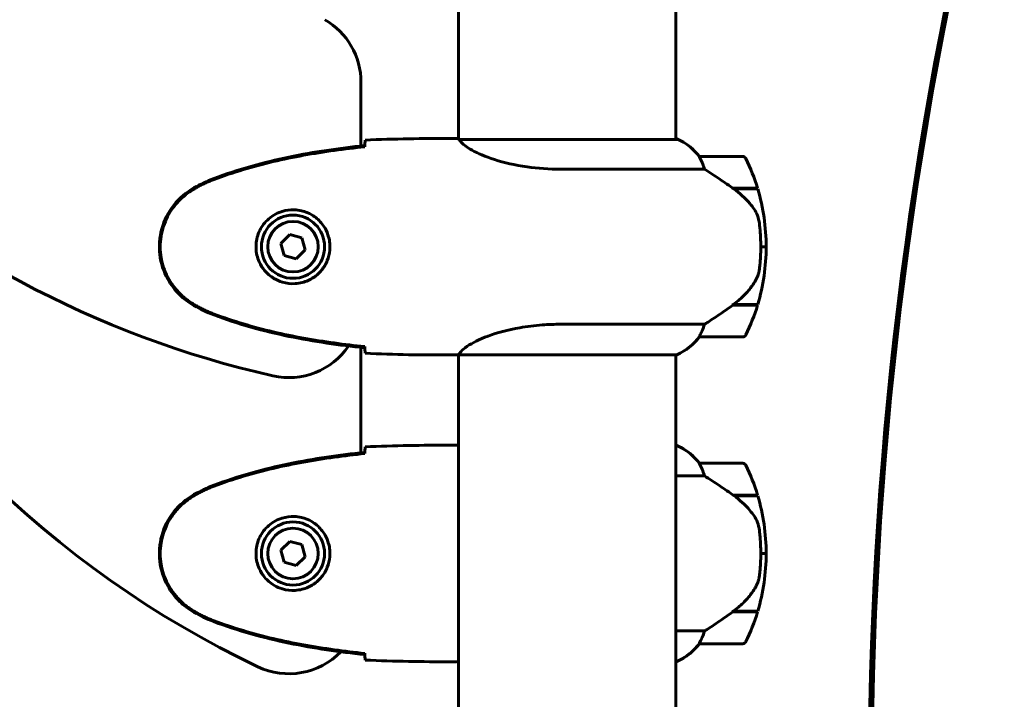
# Model space of a CAD drawing. Units: millimetres. Extents: x 10412 to 27095, y -844 to 19717.
# Drawn here: x 23049 to 23322, y 17942 to 18130 of the extents above; entities that cross this region are included whole.
import ezdxf

# ---------------------------------------------------------------- set-up
doc = ezdxf.new("R2010")
doc.units = ezdxf.units.MM
doc.header["$LTSCALE"] = 90
doc.layers.add('Widoczne (ISO)', color=7, linetype='Continuous', lineweight=60)

msp = doc.modelspace()

# ---------------------------------------------------------------- linework, layer by layer
at = {"layer": 'Widoczne (ISO)'}
for p, q in [((23170.21, 18142.69), (23170.21, 18097.13)), ((23230.51, 18142.69), (23230.51, 18097)), ((23143.21, 18095.19), (23143.21, 18112.85)), ((23167.91, 18097.28), (23169.66, 18097.28)), ((23231.06, 18097), (23170.49, 18097)), ((23230.77, 18097.19), (23230.51, 18097.19)), ((23249.01, 18092.28), (23237.01, 18092.28)), ((23198.56, 18088.77), (23238.41, 18088.77)), ((23246.3, 18083.48), (23253.12, 18083.48)), ((23246.56, 18083.3), (23246.56, 18083.48)), ((23246.59, 18083.28), (23253.18, 18083.28)), ((23246.76, 18083.48), (23246.76, 18083.28)), ((23247.38, 18083.28), (23247.38, 18083.48)), ((23247.55, 18083.28), (23247.55, 18083.48)), ((23247.81, 18083.48), (23247.81, 18083.28)), ((23248.03, 18083.28), (23248.03, 18083.48)), ((23123.47, 18070.63), (23121.01, 18068.19)), ((23121.01, 18068.19), (23121.9, 18064.84)), ((23126.81, 18069.73), (23123.47, 18070.63)), ((23127.7, 18066.38), (23126.81, 18069.73)), ((23125.24, 18063.93), (23127.7, 18066.38)), ((23254.01, 18067.28), (23255.51, 18067.28)), ((23255.51, 18067.28), (23254.01, 18067.28)), ((23121.9, 18064.84), (23125.24, 18063.93)), ((23246.3, 18051.08), (23246.11, 18051.08)), ((23253.12, 18051.08), (23246.3, 18051.08)), ((23253.18, 18051.28), (23246.4, 18051.28)), ((23246.56, 18051.08), (23246.56, 18051.28)), ((23246.76, 18051.28), (23246.76, 18051.08)), ((23247.38, 18051.08), (23247.38, 18051.28)), ((23247.55, 18051.08), (23247.55, 18051.28)), ((23247.81, 18051.28), (23247.81, 18051.08)), ((23248.03, 18051.08), (23248.03, 18051.28)), ((23238.41, 18045.8), (23198.56, 18045.8)), ((23237.01, 18042.28), (23249.01, 18042.28)), ((23143.21, 18010.19), (23143.21, 18039.38)), ((23167.91, 18037.28), (23169.66, 18037.28)), ((23170.21, 18037.36), (23170.21, 17651.88)), ((23170.26, 18037.37), (23230.77, 18037.37)), ((23230.51, 18037.37), (23230.51, 17651.88)), ((23167.91, 18012.28), (23169.66, 18012.28)), ((23230.77, 18012.19), (23230.51, 18012.19)), ((23231.06, 18012), (23230.51, 18012)), ((23249.01, 18007.28), (23237.01, 18007.28)), ((23230.51, 18003.77), (23238.41, 18003.77)), ((23246.3, 17998.48), (23253.12, 17998.48)), ((23246.56, 17998.3), (23246.56, 17998.48)), ((23246.59, 17998.28), (23253.18, 17998.28)), ((23246.76, 17998.48), (23246.76, 17998.28)), ((23247.38, 17998.28), (23247.38, 17998.48)), ((23247.55, 17998.28), (23247.55, 17998.48)), ((23247.81, 17998.48), (23247.81, 17998.28)), ((23248.03, 17998.28), (23248.03, 17998.48)), ((23123.47, 17985.63), (23121.01, 17983.19)), ((23126.81, 17984.73), (23123.47, 17985.63)), ((23127.7, 17981.38), (23126.81, 17984.73)), ((23121.01, 17983.19), (23121.9, 17979.84)), ((23125.24, 17978.93), (23127.7, 17981.38)), ((23254.01, 17982.28), (23255.51, 17982.28)), ((23255.51, 17982.28), (23254.01, 17982.28)), ((23121.9, 17979.84), (23125.24, 17978.93)), ((23246.3, 17966.08), (23246.11, 17966.08)), ((23253.12, 17966.08), (23246.3, 17966.08)), ((23253.18, 17966.28), (23246.4, 17966.28)), ((23246.56, 17966.08), (23246.56, 17966.28)), ((23246.76, 17966.28), (23246.76, 17966.08)), ((23247.38, 17966.08), (23247.38, 17966.28)), ((23247.55, 17966.08), (23247.55, 17966.28)), ((23247.81, 17966.28), (23247.81, 17966.08)), ((23248.03, 17966.08), (23248.03, 17966.28)), ((23238.41, 17960.8), (23230.51, 17960.8)), ((23237.01, 17957.28), (23249.01, 17957.28)), ((23167.91, 17952.28), (23169.66, 17952.28)), ((23230.51, 17952.37), (23230.77, 17952.37))]:
    msp.add_line(p, q, dxfattribs=at)
for centre, radius in [((23124.36, 18067.28), 8.75), ((23124.36, 18067.28), 7), ((23124.36, 17982.28), 8.75), ((23124.36, 17982.28), 7)]:
    msp.add_circle(centre, radius, dxfattribs=at)
for centre, radius, start, end in [((23123.21, 18112.85), 20, 0, 60.1493), ((23179.87, 18302.02), 277.32, 226.3125, 257.2791), ((23231.06, 18096.78), 0.5, 125.3151, 153.6624), ((23224.27, 18082.57), 16, 37.3693, 66.0245), ((23231.06, 18096.5), 0.5, 64.0172, 90), ((23224.27, 18082.57), 16, 37.3693, 64.0172), ((23237.01, 18091.28), 1, 90, 91.4176), ((23249.01, 18091.28), 1, 25.8148, 90), ((23199.39, 18067.28), 56.11, 16.7801, 25.8148), ((23199.39, 18067.28), 56.11, 0, 16.567), ((23235.01, 18203.4), 279.74, 205.8793, 244.5057), ((23199.39, 18067.28), 56.11, 343.433, 0), ((23199.39, 18067.28), 56.11, 334.1852, 343.2199), ((23224.27, 18051.99), 16, 293.9755, 322.6307), ((23224.27, 18051.99), 16, 295.9828, 322.6307), ((23237.01, 18043.28), 1, 268.5824, 270), ((23249.01, 18043.28), 1, 270, 334.1852), ((23123.21, 18051.01), 20, 257.2791, 325.8047), ((23231.06, 18011.78), 0.5, 125.3151, 153.6624), ((23224.27, 17997.57), 16, 37.3693, 66.0245), ((23231.06, 18011.5), 0.5, 64.0172, 90), ((23224.27, 17997.57), 16, 37.3693, 64.0172), ((23237.01, 18006.28), 1, 90, 91.4176), ((23249.01, 18006.28), 1, 25.8148, 90), ((23199.39, 17982.28), 56.11, 16.7801, 25.8148), ((23199.39, 17982.28), 56.11, 0, 16.567), ((23199.39, 17982.28), 56.11, 343.433, 0), ((23199.39, 17982.28), 56.11, 334.1852, 343.2199), ((23224.27, 17966.99), 16, 293.9755, 322.6307), ((23224.27, 17966.99), 16, 295.9828, 322.6307), ((23237.01, 17958.28), 1, 268.5824, 270), ((23249.01, 17958.28), 1, 270, 334.1852), ((23123.21, 17968.95), 20, 244.5057, 315.9758)]:
    msp.add_arc(centre, radius, start, end, dxfattribs=at)
for centre, major_axis, ratio, start_param, end_param in [((24388.63, 17918.19), (0, 1106.04), 0.998693, 1.334423, 1.829291), ((24389.4, 17918.19), (0, -1106.04), 0.998693, 4.476016, 4.970884), ((23244.79, 18051.73), (-12.43, -8.81), 0.085302, 1.617054, 1.638925), ((23244.79, 17966.73), (-12.43, -8.81), 0.085302, 1.617054, 1.638925)]:
    msp.add_ellipse(centre, major_axis=major_axis, ratio=ratio, start_param=start_param, end_param=end_param, dxfattribs=at)
for points, knots in [([(23144.26, 18095.3), (23137.23, 18094.57), (23130.17, 18093.56), (23116.17, 18090.65), (23109.16, 18088.72), (23102.4, 18086.18)], [0.03904, 0.03904, 0.03904, 0.03904, 2.160856, 2.160856, 4.32787, 4.32787, 4.32787, 4.32787]), ([(23144.26, 18094.97), (23144.26, 18095.05), (23144.26, 18095.13), (23144.26, 18095.24), (23144.26, 18095.27), (23144.26, 18095.3)], [0.017728, 0.017728, 0.017728, 0.017728, 0.1537298, 0.1537298, 0.2045095, 0.2045095, 0.2045095, 0.2045095]), ([(23144.27, 18095.24), (23144.28, 18095.47), (23144.29, 18095.69), (23144.32, 18096.28), (23144.34, 18096.59), (23144.36, 18096.82)], [9.0036319, 9.0036319, 9.0036319, 9.0036319, 9.2941564, 9.2941564, 9.8897117, 9.8897117, 9.8897117, 9.8897117]), ([(23170.21, 18097.2), (23169.96, 18097.25), (23169.78, 18097.28), (23169.66, 18097.28), (23169.66, 18097.28), (23169.66, 18097.28)], [2.936644, 2.936644, 2.936644, 2.936644, 3.1347187, 3.1347187, 3.136385, 3.136385, 3.136385, 3.136385]), ([(23170.57, 18097), (23170.5, 18097.03), (23170.43, 18097.05), (23170.29, 18097.1), (23170.21, 18097.13), (23170.08, 18097.17), (23170.02, 18097.19), (23169.93, 18097.23), (23169.89, 18097.24), (23169.83, 18097.26), (23169.82, 18097.26), (23169.77, 18097.27), (23169.76, 18097.28), (23169.66, 18097.28)], [9.0270792, 9.0270792, 9.0270792, 9.0270792, 9.1268237, 9.1268237, 9.259591, 9.259591, 9.3923584, 9.3923584, 9.5251257, 9.5251257, 9.5915094, 9.5915094, 9.6578931, 9.6578931, 9.6578931, 9.6578931]), ([(23170.47, 18097), (23170.47, 18097), (23170.47, 18097), (23170.47, 18097), (23170.46, 18097), (23170.45, 18097), (23170.44, 18097), (23170.42, 18097), (23170.41, 18096.99), (23170.39, 18096.98), (23170.4, 18096.96), (23170.4, 18096.95), (23170.4, 18096.95), (23170.4, 18096.95)], [-0.6769435, -0.6769435, -0.6769435, -0.6769435, -0.6754271, -0.6754271, -0.6691157, -0.6691157, -0.6591481, -0.6591481, -0.6186601, -0.6186601, -0.5430404, -0.5430404, -0.5428072, -0.5428072, -0.5428072, -0.5428072]), ([(23198.56, 18088.77), (23195.37, 18088.77), (23192.22, 18088.99), (23185.89, 18089.88), (23182.83, 18090.59), (23177.63, 18092.25), (23175.56, 18093.16), (23172.6, 18094.82), (23171.68, 18095.52), (23170.74, 18096.46), (23170.53, 18096.75), (23170.4, 18096.95)], [0.155968, 0.155968, 0.155968, 0.155968, 1.115261, 1.115261, 2.198537, 2.198537, 3.266815, 3.266815, 4.24236, 4.24236, 4.896886, 4.896886, 4.896886, 4.896886]), ([(23144.26, 18094.97), (23141.44, 18094.68), (23138.61, 18094.35), (23132.95, 18093.57), (23130.13, 18093.12), (23124.5, 18092.1), (23121.69, 18091.52), (23116.12, 18090.21), (23113.36, 18089.48), (23107.88, 18087.85), (23105.17, 18086.95), (23102.49, 18085.95)], [5.523572, 5.523572, 5.523572, 5.523572, 6.373336, 6.373336, 7.223204, 7.223204, 8.073072, 8.073072, 8.92294, 8.92294, 9.772808, 9.772808, 9.772808, 9.772808]), ([(23237.2, 18091.72), (23237.15, 18091.82), (23237.08, 18091.97), (23236.97, 18092.21), (23236.97, 18092.25), (23236.97, 18092.28), (23236.98, 18092.28), (23236.98, 18092.28), (23236.98, 18092.28), (23236.98, 18092.28)], [0, 0, 0, 0, 0.0649331, 0.0649331, 0.1383366, 0.1383366, 0.1704192, 0.1704192, 0.1962839, 0.1962839, 0.1962839, 0.1962839]), ([(23238.41, 18088.77), (23238.26, 18089.27), (23238.09, 18089.75), (23237.67, 18090.78), (23237.42, 18091.3), (23237.2, 18091.72)], [0.0001663, 0.0001663, 0.0001663, 0.0001663, 0.190884, 0.190884, 0.4484016, 0.4484016, 0.4484016, 0.4484016]), ([(23246.59, 18083.28), (23245.29, 18084.21), (23243.95, 18085.13), (23241.93, 18086.49), (23241.22, 18086.96), (23239.78, 18087.9), (23239.06, 18088.36), (23238.41, 18088.77)], [0, 0, 0, 0, 0.481827, 0.481827, 0.74882, 0.74882, 1.050013, 1.050013, 1.050013, 1.050013]), ([(23102.4, 18086.18), (23101.44, 18085.82), (23100.5, 18085.42), (23098.67, 18084.55), (23097.79, 18084.08), (23096.92, 18083.59)], [0.0001517, 0.0001517, 0.0001517, 0.0001517, 0.3070421, 0.3070421, 0.6062661, 0.6062661, 0.6062661, 0.6062661]), ([(23102.49, 18085.95), (23102.11, 18085.8), (23101.74, 18085.65), (23100.99, 18085.34), (23100.62, 18085.18), (23099.89, 18084.84), (23099.53, 18084.67), (23098.81, 18084.31), (23098.46, 18084.12), (23097.75, 18083.74), (23097.4, 18083.55), (23097.06, 18083.35)], [0, 0, 0, 0, 0.1171077, 0.1171077, 0.2342154, 0.2342154, 0.351323, 0.351323, 0.4684307, 0.4684307, 0.5855384, 0.5855384, 0.5855384, 0.5855384]), ([(23096.92, 18083.59), (23094.77, 18082.34), (23092.88, 18080.73), (23089.8, 18076.83), (23088.66, 18074.61), (23087.35, 18069.89), (23087.17, 18067.47), (23087.74, 18062.71), (23088.49, 18060.41), (23090.54, 18056.73), (23091.64, 18055.28), (23094.13, 18052.83), (23095.47, 18051.82), (23096.92, 18050.98)], [0.03914, 0.03914, 0.03914, 0.03914, 0.785446, 0.785446, 1.53395, 1.53395, 2.25925, 2.25925, 2.981422, 2.981422, 3.528263, 3.528263, 4.033004, 4.033004, 4.033004, 4.033004]), ([(23097.06, 18083.35), (23096.12, 18082.81), (23095.21, 18082.18), (23093.57, 18080.83), (23092.82, 18080.11), (23091.48, 18078.58), (23090.88, 18077.78), (23089.83, 18076.09), (23089.37, 18075.21), (23088.61, 18073.4), (23088.31, 18072.48), (23087.85, 18070.59), (23087.7, 18069.63), (23087.55, 18067.7), (23087.56, 18066.74), (23087.72, 18064.82), (23087.88, 18063.86), (23088.34, 18061.98), (23088.65, 18061.06), (23089.41, 18059.28), (23089.86, 18058.41), (23090.91, 18056.75), (23091.5, 18055.96), (23092.81, 18054.47), (23093.53, 18053.77), (23095.16, 18052.41), (23096.09, 18051.77), (23097.06, 18051.22)], [0, 0, 0, 0, 0.309737, 0.309737, 0.601073, 0.601073, 0.885288, 0.885288, 1.162586, 1.162586, 1.437627, 1.437627, 1.709863, 1.709863, 1.980965, 1.980965, 2.253779, 2.253779, 2.525671, 2.525671, 2.801201, 2.801201, 3.078831, 3.078831, 3.362527, 3.362527, 3.680704, 3.680704, 3.680704, 3.680704]), ([(23252.15, 18077.71), (23251.79, 18078.23), (23251.4, 18078.74), (23249.67, 18080.79), (23248.18, 18082.15), (23246.59, 18083.28)], [0.5724832, 0.5724832, 0.5724832, 0.5724832, 0.6422282, 0.6422282, 0.8608733, 0.8608733, 0.8608733, 0.8608733]), ([(23124.73, 18077.53), (23125.41, 18077.5), (23126.08, 18077.41), (23127.75, 18077.01), (23128.7, 18076.62), (23130.08, 18075.81), (23130.55, 18075.47), (23131.86, 18074.36), (23132.62, 18073.46), (23133.66, 18071.66), (23134.01, 18070.85), (23134.56, 18068.83), (23134.67, 18067.59), (23134.47, 18065.34), (23134.23, 18064.36), (23133.46, 18062.45), (23132.92, 18061.56), (23131.63, 18059.99), (23130.89, 18059.32), (23129.59, 18058.45), (23129.09, 18058.18), (23128.05, 18057.7), (23127.51, 18057.51), (23126.3, 18057.2), (23125.63, 18057.09), (23123.8, 18056.98), (23122.62, 18057.11), (23120.63, 18057.7), (23119.84, 18058.04), (23118.12, 18059.07), (23117.24, 18059.82), (23115.9, 18061.42), (23115.39, 18062.23), (23114.47, 18064.28), (23114.16, 18065.61), (23114.07, 18068.26), (23114.29, 18069.61), (23115.22, 18072.12), (23115.95, 18073.3), (23117.89, 18075.37), (23119.16, 18076.24), (23121.6, 18077.22), (23122.73, 18077.46), (23124.12, 18077.53), (23124.43, 18077.54), (23124.73, 18077.53)], [-6.909916, -6.909916, -6.909916, -6.909916, -6.678187, -6.678187, -6.307421, -6.307421, -6.099272, -6.099272, -5.691755, -5.691755, -5.410793, -5.410793, -5.04443, -5.04443, -4.733913, -4.733913, -4.389128, -4.389128, -4.031248, -4.031248, -3.824879, -3.824879, -3.618512, -3.618512, -3.383004, -3.383004, -3.001582, -3.001582, -2.738223, -2.738223, -2.395647, -2.395647, -2.112934, -2.112934, -1.715272, -1.715272, -1.315068, -1.315068, -0.909692, -0.909692, -0.460238, -0.460238, -0.101058, -0.101058, 0, 0, 0, 0]), ([(23252.15, 18077.71), (23252.53, 18077.17), (23252.85, 18076.56), (23253.36, 18075.19), (23253.53, 18074.46), (23253.62, 18073.69)], [0, 0, 0, 0, 0.2223532, 0.2223532, 0.4551306, 0.4551306, 0.4551306, 0.4551306]), ([(23253.7, 18061.59), (23253.72, 18061.77), (23253.74, 18061.96), (23253.79, 18062.48), (23253.82, 18062.84), (23253.88, 18063.64), (23253.91, 18064.08), (23253.96, 18065.03), (23253.98, 18065.53), (23254, 18066.46), (23254.01, 18066.87), (23254.01, 18067.28), (23254.01, 18067.55), (23254, 18067.82), (23253.99, 18068.52), (23253.98, 18068.92), (23253.96, 18069.53), (23253.95, 18069.74), (23253.92, 18070.34), (23253.9, 18070.69), (23253.86, 18071.28), (23253.84, 18071.53), (23253.79, 18072.12), (23253.76, 18072.43), (23253.7, 18072.97), (23253.68, 18073.21), (23253.64, 18073.51), (23253.63, 18073.6), (23253.62, 18073.69)], [6.914575, 6.914575, 6.914575, 6.914575, 7.025602, 7.025602, 7.185634, 7.185634, 7.334276, 7.334276, 7.470354, 7.470354, 7.570079, 7.570079, 7.570079, 7.635772, 7.635772, 7.74088, 7.74088, 7.801274, 7.801274, 7.91791, 7.91791, 8.016058, 8.016058, 8.170389, 8.170389, 8.327265, 8.327265, 8.406835, 8.406835, 8.406835, 8.406835]), ([(23252.35, 18057.54), (23252.5, 18057.77), (23252.64, 18058.02), (23252.89, 18058.52), (23253.01, 18058.79), (23253.21, 18059.32), (23253.3, 18059.6), (23253.46, 18060.16), (23253.52, 18060.44), (23253.63, 18061.01), (23253.67, 18061.3), (23253.7, 18061.59)], [0, 0, 0, 0, 0.0831461, 0.0831461, 0.1662923, 0.1662923, 0.2494384, 0.2494384, 0.3325845, 0.3325845, 0.4157306, 0.4157306, 0.4157306, 0.4157306]), ([(23246.39, 18051.28), (23246.87, 18051.62), (23247.34, 18051.99), (23248.25, 18052.75), (23248.69, 18053.14), (23249.53, 18053.96), (23249.92, 18054.38), (23250.69, 18055.24), (23251.05, 18055.69), (23251.73, 18056.6), (23252.05, 18057.06), (23252.35, 18057.54)], [0, 0, 0, 0, 0.1751235, 0.1751235, 0.3502469, 0.3502469, 0.5253704, 0.5253704, 0.7004938, 0.7004938, 0.8756173, 0.8756173, 0.8756173, 0.8756173]), ([(23096.92, 18050.98), (23097.79, 18050.48), (23098.67, 18050.01), (23100.5, 18049.15), (23101.44, 18048.74), (23102.4, 18048.39)], [0.0059124, 0.0059124, 0.0059124, 0.0059124, 0.3050797, 0.3050797, 0.6119118, 0.6119118, 0.6119118, 0.6119118]), ([(23097.06, 18051.22), (23097.4, 18051.02), (23097.75, 18050.82), (23098.46, 18050.44), (23098.81, 18050.26), (23099.53, 18049.9), (23099.89, 18049.72), (23100.62, 18049.38), (23100.99, 18049.22), (23101.74, 18048.91), (23102.11, 18048.76), (23102.49, 18048.62)], [0, 0, 0, 0, 0.1171077, 0.1171077, 0.2342154, 0.2342154, 0.351323, 0.351323, 0.4684307, 0.4684307, 0.5855384, 0.5855384, 0.5855384, 0.5855384]), ([(23238.41, 18045.8), (23238.72, 18045.99), (23239.05, 18046.2), (23240.52, 18047.14), (23241.79, 18047.98), (23244.16, 18049.58), (23245.24, 18050.33), (23246.3, 18051.08)], [-2.553905, -2.553905, -2.553905, -2.553905, -2.410923, -2.410923, -1.933986, -1.933986, -1.54469, -1.54469, -1.54469, -1.54469]), ([(23102.4, 18048.39), (23109.16, 18045.84), (23116.17, 18043.91), (23130.17, 18041.01), (23137.23, 18039.99), (23144.26, 18039.27)], [0.000151, 0.000151, 0.000151, 0.000151, 2.167015, 2.167015, 4.288732, 4.288732, 4.288732, 4.288732]), ([(23102.49, 18048.62), (23105.17, 18047.62), (23107.88, 18046.71), (23113.36, 18045.08), (23116.12, 18044.35), (23121.69, 18043.04), (23124.5, 18042.47), (23130.13, 18041.44), (23132.95, 18041), (23138.61, 18040.22), (23141.44, 18039.88), (23144.26, 18039.59)], [0, 0, 0, 0, 0.849868, 0.849868, 1.699736, 1.699736, 2.549604, 2.549604, 3.399472, 3.399472, 4.249236, 4.249236, 4.249236, 4.249236]), ([(23170.26, 18037.37), (23170.35, 18037.52), (23170.51, 18037.84), (23171.29, 18038.67), (23171.83, 18039.15), (23174.03, 18040.64), (23176.04, 18041.65), (23180.9, 18043.44), (23183.89, 18044.26), (23189.23, 18045.19), (23191.31, 18045.45), (23195.13, 18045.73), (23196.84, 18045.8), (23198.56, 18045.8)], [0.437394, 0.437394, 0.437394, 0.437394, 1.335665, 1.335665, 2.108644, 2.108644, 3.44936, 3.44936, 4.840595, 4.840595, 5.656639, 5.656639, 6.296646, 6.296646, 6.296646, 6.296646]), ([(23237.2, 18042.85), (23237.38, 18043.18), (23237.57, 18043.57), (23237.99, 18044.55), (23238.22, 18045.15), (23238.41, 18045.8)], [0, 0, 0, 0, 0.2028161, 0.2028161, 0.4461333, 0.4461333, 0.4461333, 0.4461333]), ([(23236.98, 18042.28), (23236.98, 18042.28), (23236.98, 18042.28), (23236.97, 18042.29), (23236.96, 18042.31), (23236.99, 18042.41), (23237.02, 18042.46), (23237.09, 18042.62), (23237.14, 18042.72), (23237.2, 18042.85)], [0, 0, 0, 0, 0.0892681, 0.0892681, 0.2434802, 0.2434802, 0.344433, 0.344433, 0.4329441, 0.4329441, 0.4329441, 0.4329441]), ([(23144.26, 18039.27), (23144.26, 18039.3), (23144.26, 18039.33), (23144.26, 18039.43), (23144.26, 18039.51), (23144.26, 18039.59)], [0.1024049, 0.1024049, 0.1024049, 0.1024049, 0.1531841, 0.1531841, 0.2891864, 0.2891864, 0.2891864, 0.2891864]), ([(23144.36, 18037.75), (23144.34, 18037.97), (23144.32, 18038.29), (23144.29, 18038.88), (23144.28, 18039.09), (23144.27, 18039.33)], [34.7828406, 34.7828406, 34.7828406, 34.7828406, 35.3783959, 35.3783959, 35.6691337, 35.6691337, 35.6691337, 35.6691337]), ([(23170.26, 18037.37), (23169.99, 18037.31), (23169.79, 18037.28), (23169.66, 18037.28), (23169.66, 18037.28), (23169.66, 18037.28)], [2.9230718, 2.9230718, 2.9230718, 2.9230718, 3.1347187, 3.1347187, 3.136385, 3.136385, 3.136385, 3.136385]), ([(23144.27, 18010.24), (23144.28, 18010.47), (23144.29, 18010.69), (23144.32, 18011.28), (23144.34, 18011.59), (23144.36, 18011.82)], [9.0036319, 9.0036319, 9.0036319, 9.0036319, 9.2941564, 9.2941564, 9.8897117, 9.8897117, 9.8897117, 9.8897117]), ([(23170.21, 18012.2), (23169.96, 18012.25), (23169.78, 18012.28), (23169.66, 18012.28), (23169.66, 18012.28), (23169.66, 18012.28)], [2.936644, 2.936644, 2.936644, 2.936644, 3.1347187, 3.1347187, 3.136385, 3.136385, 3.136385, 3.136385]), ([(23170.21, 18012.13), (23170.19, 18012.14), (23170.16, 18012.15), (23170.08, 18012.17), (23170.02, 18012.19), (23169.93, 18012.23), (23169.89, 18012.24), (23169.83, 18012.26), (23169.82, 18012.26), (23169.77, 18012.27), (23169.76, 18012.28), (23169.66, 18012.28)], [9.2201552, 9.2201552, 9.2201552, 9.2201552, 9.259591, 9.259591, 9.3923584, 9.3923584, 9.5251257, 9.5251257, 9.5915094, 9.5915094, 9.6578931, 9.6578931, 9.6578931, 9.6578931]), ([(23144.26, 18010.3), (23137.23, 18009.57), (23130.17, 18008.56), (23116.17, 18005.65), (23109.16, 18003.72), (23102.4, 18001.18)], [0.03904, 0.03904, 0.03904, 0.03904, 2.160856, 2.160856, 4.32787, 4.32787, 4.32787, 4.32787]), ([(23144.26, 18009.97), (23141.44, 18009.68), (23138.61, 18009.35), (23132.95, 18008.57), (23130.13, 18008.12), (23124.5, 18007.1), (23121.69, 18006.52), (23116.12, 18005.21), (23113.36, 18004.48), (23107.88, 18002.85), (23105.17, 18001.95), (23102.49, 18000.95)], [5.523572, 5.523572, 5.523572, 5.523572, 6.373336, 6.373336, 7.223204, 7.223204, 8.073072, 8.073072, 8.92294, 8.92294, 9.772808, 9.772808, 9.772808, 9.772808]), ([(23144.26, 18009.97), (23144.26, 18010.05), (23144.26, 18010.13), (23144.26, 18010.24), (23144.26, 18010.27), (23144.26, 18010.3)], [0.017728, 0.017728, 0.017728, 0.017728, 0.1537298, 0.1537298, 0.2045095, 0.2045095, 0.2045095, 0.2045095]), ([(23237.2, 18006.72), (23237.15, 18006.82), (23237.08, 18006.97), (23236.97, 18007.21), (23236.97, 18007.25), (23236.97, 18007.28), (23236.98, 18007.28), (23236.98, 18007.28), (23236.98, 18007.28), (23236.98, 18007.28)], [0, 0, 0, 0, 0.0649331, 0.0649331, 0.1383366, 0.1383366, 0.1704192, 0.1704192, 0.1962839, 0.1962839, 0.1962839, 0.1962839]), ([(23238.41, 18003.77), (23238.26, 18004.27), (23238.09, 18004.75), (23237.67, 18005.78), (23237.42, 18006.3), (23237.2, 18006.72)], [0.0001663, 0.0001663, 0.0001663, 0.0001663, 0.190884, 0.190884, 0.4484016, 0.4484016, 0.4484016, 0.4484016]), ([(23246.59, 17998.28), (23245.29, 17999.21), (23243.95, 18000.13), (23241.93, 18001.49), (23241.22, 18001.96), (23239.78, 18002.9), (23239.06, 18003.36), (23238.41, 18003.77)], [0, 0, 0, 0, 0.481827, 0.481827, 0.74882, 0.74882, 1.050013, 1.050013, 1.050013, 1.050013]), ([(23102.4, 18001.18), (23101.44, 18000.82), (23100.5, 18000.42), (23098.67, 17999.55), (23097.79, 17999.08), (23096.92, 17998.59)], [0.0001517, 0.0001517, 0.0001517, 0.0001517, 0.3070421, 0.3070421, 0.6062661, 0.6062661, 0.6062661, 0.6062661]), ([(23102.49, 18000.95), (23102.11, 18000.8), (23101.74, 18000.65), (23100.99, 18000.34), (23100.62, 18000.18), (23099.89, 17999.84), (23099.53, 17999.67), (23098.81, 17999.31), (23098.46, 17999.12), (23097.75, 17998.74), (23097.4, 17998.55), (23097.06, 17998.35)], [0, 0, 0, 0, 0.1171077, 0.1171077, 0.2342154, 0.2342154, 0.351323, 0.351323, 0.4684307, 0.4684307, 0.5855384, 0.5855384, 0.5855384, 0.5855384]), ([(23096.92, 17998.59), (23094.77, 17997.34), (23092.88, 17995.73), (23089.8, 17991.83), (23088.66, 17989.61), (23087.35, 17984.89), (23087.17, 17982.47), (23087.74, 17977.71), (23088.49, 17975.41), (23090.54, 17971.73), (23091.64, 17970.28), (23094.13, 17967.83), (23095.47, 17966.82), (23096.92, 17965.98)], [0.03914, 0.03914, 0.03914, 0.03914, 0.785446, 0.785446, 1.53395, 1.53395, 2.25925, 2.25925, 2.981422, 2.981422, 3.528263, 3.528263, 4.033004, 4.033004, 4.033004, 4.033004]), ([(23097.06, 17998.35), (23096.12, 17997.81), (23095.21, 17997.18), (23093.57, 17995.83), (23092.82, 17995.11), (23091.48, 17993.58), (23090.88, 17992.78), (23089.83, 17991.09), (23089.37, 17990.21), (23088.61, 17988.4), (23088.31, 17987.48), (23087.85, 17985.59), (23087.7, 17984.63), (23087.55, 17982.7), (23087.56, 17981.74), (23087.72, 17979.82), (23087.88, 17978.86), (23088.34, 17976.98), (23088.65, 17976.06), (23089.41, 17974.28), (23089.86, 17973.41), (23090.91, 17971.75), (23091.5, 17970.96), (23092.81, 17969.47), (23093.53, 17968.77), (23095.16, 17967.41), (23096.09, 17966.77), (23097.06, 17966.22)], [0, 0, 0, 0, 0.309737, 0.309737, 0.601073, 0.601073, 0.885288, 0.885288, 1.162586, 1.162586, 1.437627, 1.437627, 1.709863, 1.709863, 1.980965, 1.980965, 2.253779, 2.253779, 2.525671, 2.525671, 2.801201, 2.801201, 3.078831, 3.078831, 3.362527, 3.362527, 3.680704, 3.680704, 3.680704, 3.680704]), ([(23252.15, 17992.71), (23251.79, 17993.23), (23251.4, 17993.74), (23249.67, 17995.79), (23248.18, 17997.15), (23246.59, 17998.28)], [0.5724832, 0.5724832, 0.5724832, 0.5724832, 0.6422282, 0.6422282, 0.8608733, 0.8608733, 0.8608733, 0.8608733]), ([(23124.73, 17992.53), (23125.41, 17992.5), (23126.08, 17992.41), (23127.75, 17992.01), (23128.7, 17991.62), (23130.08, 17990.81), (23130.55, 17990.47), (23131.86, 17989.36), (23132.62, 17988.46), (23133.66, 17986.66), (23134.01, 17985.85), (23134.56, 17983.83), (23134.67, 17982.59), (23134.47, 17980.34), (23134.23, 17979.36), (23133.46, 17977.45), (23132.92, 17976.56), (23131.63, 17974.99), (23130.89, 17974.32), (23129.59, 17973.45), (23129.09, 17973.18), (23128.05, 17972.7), (23127.51, 17972.51), (23126.3, 17972.2), (23125.63, 17972.09), (23123.8, 17971.98), (23122.62, 17972.11), (23120.63, 17972.7), (23119.84, 17973.04), (23118.12, 17974.07), (23117.24, 17974.82), (23115.9, 17976.42), (23115.39, 17977.23), (23114.47, 17979.28), (23114.16, 17980.61), (23114.07, 17983.26), (23114.29, 17984.61), (23115.22, 17987.12), (23115.95, 17988.3), (23117.89, 17990.37), (23119.16, 17991.24), (23121.6, 17992.22), (23122.73, 17992.46), (23124.12, 17992.53), (23124.43, 17992.54), (23124.73, 17992.53)], [-6.909916, -6.909916, -6.909916, -6.909916, -6.678187, -6.678187, -6.307421, -6.307421, -6.099272, -6.099272, -5.691755, -5.691755, -5.410793, -5.410793, -5.04443, -5.04443, -4.733913, -4.733913, -4.389128, -4.389128, -4.031248, -4.031248, -3.824879, -3.824879, -3.618512, -3.618512, -3.383004, -3.383004, -3.001582, -3.001582, -2.738223, -2.738223, -2.395647, -2.395647, -2.112934, -2.112934, -1.715272, -1.715272, -1.315068, -1.315068, -0.909692, -0.909692, -0.460238, -0.460238, -0.101058, -0.101058, 0, 0, 0, 0]), ([(23252.15, 17992.71), (23252.53, 17992.17), (23252.85, 17991.56), (23253.36, 17990.19), (23253.53, 17989.46), (23253.62, 17988.69)], [0, 0, 0, 0, 0.2223532, 0.2223532, 0.4551306, 0.4551306, 0.4551306, 0.4551306]), ([(23253.7, 17976.59), (23253.72, 17976.77), (23253.74, 17976.96), (23253.79, 17977.48), (23253.82, 17977.84), (23253.88, 17978.64), (23253.91, 17979.08), (23253.96, 17980.03), (23253.98, 17980.53), (23254, 17981.46), (23254.01, 17981.87), (23254.01, 17982.28), (23254.01, 17982.55), (23254, 17982.82), (23253.99, 17983.52), (23253.98, 17983.92), (23253.96, 17984.53), (23253.95, 17984.74), (23253.92, 17985.34), (23253.9, 17985.69), (23253.86, 17986.28), (23253.84, 17986.53), (23253.79, 17987.12), (23253.76, 17987.43), (23253.7, 17987.97), (23253.68, 17988.21), (23253.64, 17988.51), (23253.63, 17988.6), (23253.62, 17988.69)], [6.914575, 6.914575, 6.914575, 6.914575, 7.025602, 7.025602, 7.185634, 7.185634, 7.334276, 7.334276, 7.470354, 7.470354, 7.570079, 7.570079, 7.570079, 7.635772, 7.635772, 7.74088, 7.74088, 7.801274, 7.801274, 7.91791, 7.91791, 8.016058, 8.016058, 8.170389, 8.170389, 8.327265, 8.327265, 8.406835, 8.406835, 8.406835, 8.406835]), ([(23252.35, 17972.54), (23252.5, 17972.77), (23252.64, 17973.02), (23252.89, 17973.52), (23253.01, 17973.79), (23253.21, 17974.32), (23253.3, 17974.6), (23253.46, 17975.16), (23253.52, 17975.44), (23253.63, 17976.01), (23253.67, 17976.3), (23253.7, 17976.59)], [0, 0, 0, 0, 0.0831461, 0.0831461, 0.1662923, 0.1662923, 0.2494384, 0.2494384, 0.3325845, 0.3325845, 0.4157306, 0.4157306, 0.4157306, 0.4157306]), ([(23246.39, 17966.28), (23246.87, 17966.62), (23247.34, 17966.99), (23248.25, 17967.75), (23248.69, 17968.14), (23249.53, 17968.96), (23249.92, 17969.38), (23250.69, 17970.24), (23251.05, 17970.69), (23251.73, 17971.6), (23252.05, 17972.06), (23252.35, 17972.54)], [0, 0, 0, 0, 0.1751235, 0.1751235, 0.3502469, 0.3502469, 0.5253704, 0.5253704, 0.7004938, 0.7004938, 0.8756173, 0.8756173, 0.8756173, 0.8756173]), ([(23096.92, 17965.98), (23097.79, 17965.48), (23098.67, 17965.01), (23100.5, 17964.15), (23101.44, 17963.74), (23102.4, 17963.39)], [0.0059124, 0.0059124, 0.0059124, 0.0059124, 0.3050797, 0.3050797, 0.6119118, 0.6119118, 0.6119118, 0.6119118]), ([(23097.06, 17966.22), (23097.4, 17966.02), (23097.75, 17965.82), (23098.46, 17965.44), (23098.81, 17965.26), (23099.53, 17964.9), (23099.89, 17964.72), (23100.62, 17964.38), (23100.99, 17964.22), (23101.74, 17963.91), (23102.11, 17963.76), (23102.49, 17963.62)], [0, 0, 0, 0, 0.1171077, 0.1171077, 0.2342154, 0.2342154, 0.351323, 0.351323, 0.4684307, 0.4684307, 0.5855384, 0.5855384, 0.5855384, 0.5855384]), ([(23238.41, 17960.8), (23238.72, 17960.99), (23239.05, 17961.2), (23240.52, 17962.14), (23241.79, 17962.98), (23244.16, 17964.58), (23245.24, 17965.33), (23246.3, 17966.08)], [-2.553905, -2.553905, -2.553905, -2.553905, -2.410923, -2.410923, -1.933986, -1.933986, -1.54469, -1.54469, -1.54469, -1.54469]), ([(23102.4, 17963.39), (23109.16, 17960.84), (23116.17, 17958.91), (23130.17, 17956.01), (23137.23, 17954.99), (23144.26, 17954.27)], [0.000151, 0.000151, 0.000151, 0.000151, 2.167015, 2.167015, 4.288732, 4.288732, 4.288732, 4.288732]), ([(23102.49, 17963.62), (23105.17, 17962.62), (23107.88, 17961.71), (23113.36, 17960.08), (23116.12, 17959.35), (23121.69, 17958.04), (23124.5, 17957.47), (23130.13, 17956.44), (23132.95, 17956), (23138.61, 17955.22), (23141.44, 17954.88), (23144.26, 17954.59)], [0, 0, 0, 0, 0.849868, 0.849868, 1.699736, 1.699736, 2.549604, 2.549604, 3.399472, 3.399472, 4.249236, 4.249236, 4.249236, 4.249236]), ([(23237.2, 17957.85), (23237.38, 17958.18), (23237.57, 17958.57), (23237.99, 17959.55), (23238.22, 17960.15), (23238.41, 17960.8)], [0, 0, 0, 0, 0.2028161, 0.2028161, 0.4461333, 0.4461333, 0.4461333, 0.4461333]), ([(23236.98, 17957.28), (23236.98, 17957.28), (23236.98, 17957.28), (23236.97, 17957.29), (23236.96, 17957.31), (23236.99, 17957.41), (23237.02, 17957.46), (23237.09, 17957.62), (23237.14, 17957.72), (23237.2, 17957.85)], [0, 0, 0, 0, 0.0892681, 0.0892681, 0.2434802, 0.2434802, 0.344433, 0.344433, 0.4329441, 0.4329441, 0.4329441, 0.4329441]), ([(23144.26, 17954.27), (23144.26, 17954.3), (23144.26, 17954.33), (23144.26, 17954.43), (23144.26, 17954.51), (23144.26, 17954.59)], [0.1024049, 0.1024049, 0.1024049, 0.1024049, 0.1531841, 0.1531841, 0.2891864, 0.2891864, 0.2891864, 0.2891864]), ([(23144.36, 17952.75), (23144.34, 17952.97), (23144.32, 17953.29), (23144.29, 17953.88), (23144.28, 17954.09), (23144.27, 17954.33)], [34.7828406, 34.7828406, 34.7828406, 34.7828406, 35.3783959, 35.3783959, 35.6691337, 35.6691337, 35.6691337, 35.6691337]), ([(23170.21, 17952.36), (23169.96, 17952.31), (23169.78, 17952.28), (23169.66, 17952.28), (23169.66, 17952.28), (23169.66, 17952.28)], [2.936644, 2.936644, 2.936644, 2.936644, 3.1347187, 3.1347187, 3.136385, 3.136385, 3.136385, 3.136385])]:
    msp.add_open_spline(points, degree=3, knots=knots, dxfattribs=at)
for points in [[(23167.91, 18097.28), (23160.42, 18097.28), (23152.45, 18097.2), (23144.36, 18096.82)], [(23144.36, 18096.82), (23152.45, 18097.2), (23160.42, 18097.28), (23167.91, 18097.28)], [(23170.47, 18097), (23170.48, 18097), (23170.49, 18097), (23170.49, 18097)], [(23144.26, 18094.94), (23144.27, 18095.04), (23144.27, 18095.14), (23144.27, 18095.24)], [(23144.27, 18039.33), (23144.27, 18039.42), (23144.27, 18039.52), (23144.26, 18039.62)], [(23144.36, 18037.75), (23152.45, 18037.36), (23160.42, 18037.28), (23167.91, 18037.28)], [(23167.91, 18037.28), (23160.42, 18037.28), (23152.45, 18037.36), (23144.36, 18037.75)], [(23167.91, 18012.28), (23160.42, 18012.28), (23152.45, 18012.2), (23144.36, 18011.82)], [(23144.36, 18011.82), (23152.45, 18012.2), (23160.42, 18012.28), (23167.91, 18012.28)], [(23144.26, 18009.94), (23144.27, 18010.04), (23144.27, 18010.14), (23144.27, 18010.24)], [(23144.27, 17954.33), (23144.27, 17954.42), (23144.27, 17954.52), (23144.26, 17954.62)], [(23144.36, 17952.75), (23152.45, 17952.36), (23160.42, 17952.28), (23167.91, 17952.28)], [(23167.91, 17952.28), (23160.42, 17952.28), (23152.45, 17952.36), (23144.36, 17952.75)]]:
    msp.add_open_spline(points, degree=3, dxfattribs=at)

doc.saveas('drawing.dxf')
